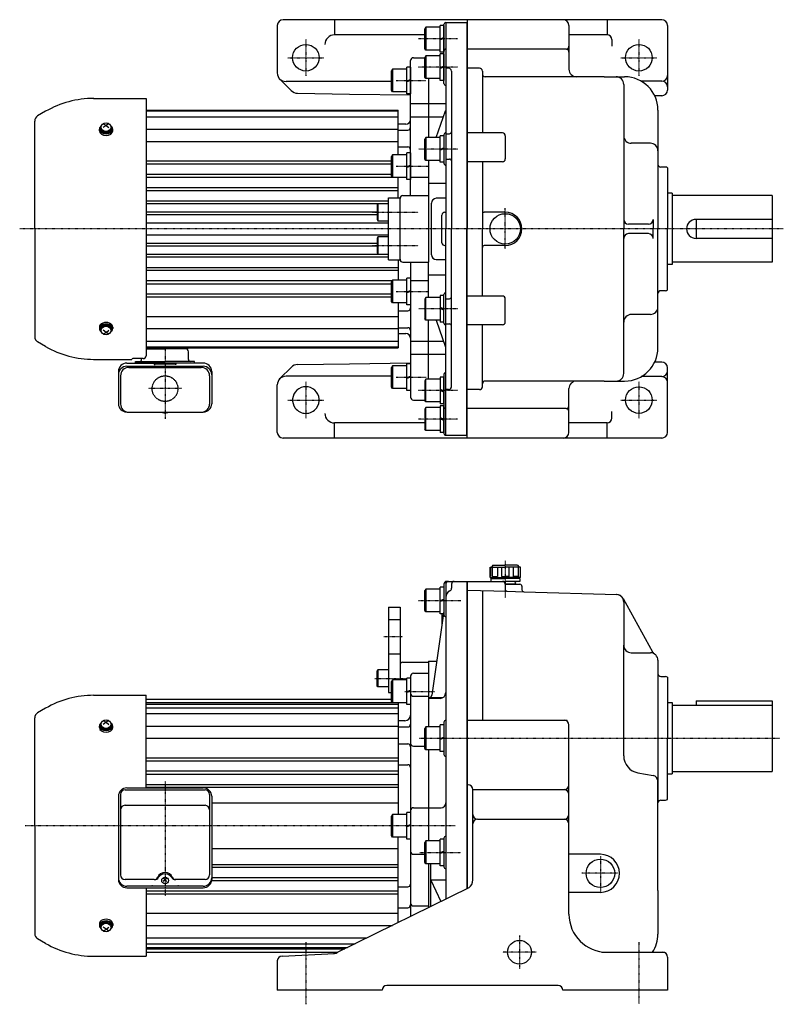
# Model space of a CAD drawing. Extents: x -719 to 661, y -506 to 530.
# Drawn here: x -719 to 83, y -506 to 530 of the extents above; entities that cross this region are included whole.
import ezdxf

# ---------------------------------------------------------------- set-up
doc = ezdxf.new("R2010")
doc.units = 0
doc.header["$MEASUREMENT"] = 0
doc.linetypes.add('CENTER', pattern=[1, 0.5, -0.25, 0, -0.25])
doc.linetypes.add('DASHED', pattern=[0.75, 0.5, -0.25])
doc.layers.get('0').update_dxf_attribs({"color": 3})

# ---------------------------------------------------------------- blocks, each defined once
blk = doc.blocks.new('B9')
at = {"linetype": 'Continuous', "lineweight": -3}
for p, q in [((-18.999981, 11.999997), (-19.999966, 10.267576)), ((-4, 12), (-18.999985, 12)), ((-18.999985, 12), (-18.999985, -12)), ((-4, -14), (-4, 14)), ((0, 14), (-4, 14)), ((0, 14), (0, -14)), ((-19.999962, -10.268356), (-19.999977, 10.267579)), ((-4, -0.222603), (0.000001, 1.233275)), ((0.000001, 0.182041), (-3.999999, -1.273837)), ((-18.999973, -12), (-19.999958, -10.268356)), ((-4, -12), (-18.999969, -12)), ((0, -14), (-4, -14))]:
    blk.add_line(p, q, dxfattribs=at)
blk.add_point((0, 0), dxfattribs=at)
blk = doc.blocks.new('B1')
at = {"linetype": 'Continuous', "lineweight": -3}
for p, q in [((-18.999981, 11.999997), (-19.999966, 10.267576)), ((-4, 12), (-18.999985, 12)), ((-18.999985, 12), (-18.999985, -12)), ((-4, -14), (-4, 14)), ((0, 14), (-4, 14)), ((0, 14), (0, -14)), ((-19.999962, -10.268356), (-19.999977, 10.267579)), ((-4, -0.222603), (0.000001, 1.233275)), ((0.000001, 0.182041), (-3.999999, -1.273837)), ((-18.999973, -12), (-19.999958, -10.268356)), ((-4, -12), (-18.999969, -12)), ((0, -14), (-4, -14))]:
    blk.add_line(p, q, dxfattribs=at)
blk.add_point((0, 0), dxfattribs=at)
blk = doc.blocks.new('B2')
at = {"linetype": 'Continuous', "lineweight": -3}
for p, q in [((-18.999981, 11.999997), (-19.999966, 10.267576)), ((-4, 12), (-18.999985, 12)), ((-18.999985, 12), (-18.999985, -12)), ((-4, -14), (-4, 14)), ((0, 14), (-4, 14)), ((0, 14), (0, -14)), ((-19.999962, -10.268356), (-19.999977, 10.267579)), ((-4, -0.222603), (0.000001, 1.233275)), ((0.000001, 0.182041), (-3.999999, -1.273837)), ((-18.999973, -12), (-19.999958, -10.268356)), ((-4, -12), (-18.999969, -12)), ((0, -14), (-4, -14))]:
    blk.add_line(p, q, dxfattribs=at)
blk.add_point((0, 0), dxfattribs=at)
blk = doc.blocks.new('B3')
at = {"linetype": 'Continuous', "lineweight": -3}
for p, q in [((-18.999981, 11.999997), (-19.999966, 10.267576)), ((-4, 12), (-18.999985, 12)), ((-18.999985, 12), (-18.999985, -12)), ((-4, -14), (-4, 14)), ((0, 14), (-4, 14)), ((0, 14), (0, -14)), ((-19.999962, -10.268356), (-19.999977, 10.267579)), ((-4, -0.222603), (0.000001, 1.233275)), ((0.000001, 0.182041), (-3.999999, -1.273837)), ((-18.999973, -12), (-19.999958, -10.268356)), ((-4, -12), (-18.999969, -12)), ((0, -14), (-4, -14))]:
    blk.add_line(p, q, dxfattribs=at)
blk.add_point((0, 0), dxfattribs=at)
blk = doc.blocks.new('B4')
at = {"linetype": 'Continuous', "lineweight": -3}
for p, q in [((-18.999981, 11.999997), (-19.999966, 10.267576)), ((-4, 12), (-18.999985, 12)), ((-18.999985, 12), (-18.999985, -12)), ((-4, -14), (-4, 14)), ((0, 14), (-4, 14)), ((0, 14), (0, -14)), ((-19.999962, -10.268356), (-19.999977, 10.267579)), ((-4, -0.222603), (0.000001, 1.233275)), ((0.000001, 0.182041), (-3.999999, -1.273837)), ((-18.999973, -12), (-19.999958, -10.268356)), ((-4, -12), (-18.999969, -12)), ((0, -14), (-4, -14))]:
    blk.add_line(p, q, dxfattribs=at)
blk.add_point((0, 0), dxfattribs=at)
blk = doc.blocks.new('B5')
at = {"linetype": 'Continuous', "lineweight": -3}
for p, q in [((-18.999981, 11.999997), (-19.999966, 10.267576)), ((-4, 12), (-18.999985, 12)), ((-18.999985, 12), (-18.999985, -12)), ((-4, -14), (-4, 14)), ((0, 14), (-4, 14)), ((0, 14), (0, -14)), ((-19.999962, -10.268356), (-19.999977, 10.267579)), ((-4, -0.222603), (0.000001, 1.233275)), ((0.000001, 0.182041), (-3.999999, -1.273837)), ((-18.999973, -12), (-19.999958, -10.268356)), ((-4, -12), (-18.999969, -12)), ((0, -14), (-4, -14))]:
    blk.add_line(p, q, dxfattribs=at)
blk.add_point((0, 0), dxfattribs=at)
blk = doc.blocks.new('B6')
at = {"linetype": 'Continuous', "lineweight": -3}
for p, q in [((-18.999981, 11.999997), (-19.999966, 10.267576)), ((-4, 12), (-18.999985, 12)), ((-18.999985, 12), (-18.999985, -12)), ((-4, -14), (-4, 14)), ((0, 14), (-4, 14)), ((0, 14), (0, -14)), ((-19.999962, -10.268356), (-19.999977, 10.267579)), ((-4, -0.222603), (0.000001, 1.233275)), ((0.000001, 0.182041), (-3.999999, -1.273837)), ((-18.999973, -12), (-19.999958, -10.268356)), ((-4, -12), (-18.999969, -12)), ((0, -14), (-4, -14))]:
    blk.add_line(p, q, dxfattribs=at)
blk.add_point((0, 0), dxfattribs=at)
blk = doc.blocks.new('B7')
at = {"linetype": 'Continuous', "lineweight": -3}
for p, q in [((-18.999981, 11.999997), (-19.999966, 10.267576)), ((-4, 12), (-18.999985, 12)), ((-18.999985, 12), (-18.999985, -12)), ((-4, -14), (-4, 14)), ((0, 14), (-4, 14)), ((0, 14), (0, -14)), ((-19.999962, -10.268356), (-19.999977, 10.267579)), ((-4, -0.222603), (0.000001, 1.233275)), ((0.000001, 0.182041), (-3.999999, -1.273837)), ((-18.999973, -12), (-19.999958, -10.268356)), ((-4, -12), (-18.999969, -12)), ((0, -14), (-4, -14))]:
    blk.add_line(p, q, dxfattribs=at)
blk.add_point((0, 0), dxfattribs=at)
blk = doc.blocks.new('B8')
at = {"linetype": 'Continuous', "lineweight": -3}
for p, q in [((-18.999981, 11.999997), (-19.999966, 10.267576)), ((-4, 12), (-18.999985, 12)), ((-18.999985, 12), (-18.999985, -12)), ((-4, -14), (-4, 14)), ((0, 14), (-4, 14)), ((0, 14), (0, -14)), ((-19.999962, -10.268356), (-19.999977, 10.267579)), ((-4, -0.222603), (0.000001, 1.233275)), ((0.000001, 0.182041), (-3.999999, -1.273837)), ((-18.999973, -12), (-19.999958, -10.268356)), ((-4, -12), (-18.999969, -12)), ((0, -14), (-4, -14))]:
    blk.add_line(p, q, dxfattribs=at)
blk.add_point((0, 0), dxfattribs=at)

msp = doc.modelspace()

# ---------------------------------------------------------------- linework, layer by layer
at = {"linetype": 'Continuous', "lineweight": -3}
for p, q in [((-44.546396, 529.637005), (-442.546396, 529.637005)), ((-388.546396, 529.637005), (-388.546396, 513.637005)), ((-249.046396, 529.637005), (-249.046396, 309.637005)), ((-102.046396, 529.637005), (-102.046396, 513.637005)), ((-448.546396, 523.637005), (-448.546396, 473.779141)), ((-293.546358, 499.368649), (-293.546373, 519.904585)), ((-292.546377, 521.637003), (-293.546362, 519.904581)), ((-292.546381, 521.637005), (-292.546381, 497.637005)), ((-277.546396, 521.637005), (-292.546381, 521.637005)), ((-273.546396, 523.637005), (-277.546396, 523.637005)), ((-277.546396, 495.637005), (-277.546396, 523.637005)), ((-273.546396, 462.637005), (-273.546396, 524.637005)), ((-273.546396, 523.637005), (-273.546396, 495.637005)), ((-271.546396, 526.637005), (-249.046396, 526.637005)), ((-271.546396, 526.637005), (-271.546396, 383.054268)), ((-249.546396, 526.637005), (-249.546396, 309.637005)), ((-249.046396, 526.637005), (-249.046396, 309.637005)), ((-142.046396, 523.637005), (-142.046396, 501.637005)), ((-38.546396, 523.637005), (-38.546396, 458.976751)), ((-293.546368, 513.637005), (-388.546396, 513.637005)), ((-277.546396, 509.414403), (-273.546395, 510.87028)), ((-273.546395, 509.819046), (-277.546395, 508.363168)), ((-102.046396, 513.637005), (-142.046396, 513.637005)), ((-97.046396, 508.637005), (-97.046396, 501.637005)), ((-292.546369, 497.637005), (-293.546354, 499.368649)), ((-277.546396, 497.637005), (-292.546365, 497.637005)), ((-145.046396, 498.637005), (-249.046396, 498.637005)), ((-142.046396, 501.637005), (-142.046396, 477.637005)), ((-305.546396, 489.637005), (-293.546373, 489.637005)), ((-293.546358, 469.368649), (-293.546373, 489.904585)), ((-292.546377, 491.637003), (-293.546362, 489.904581)), ((-292.546381, 491.637005), (-292.546381, 467.637005)), ((-277.546396, 491.637005), (-292.546381, 491.637005)), ((-273.546396, 495.637005), (-277.546396, 495.637005)), ((-273.546396, 493.637005), (-277.546396, 493.637005)), ((-277.546396, 465.637005), (-277.546396, 493.637005)), ((-273.546396, 493.637005), (-273.546396, 465.637005)), ((-308.546396, 344.637005), (-308.546396, 486.637005)), ((-277.546396, 479.414403), (-273.546395, 480.87028)), ((-273.546395, 479.819046), (-277.546395, 478.363168)), ((-268.546396, 478.637005), (-271.546396, 478.637005)), ((-236.046396, 478.637005), (-249.046396, 478.637005)), ((-445.617464, 466.708073), (-434.152056, 455.242665)), ((-292.546369, 467.637005), (-293.546354, 469.368649)), ((-277.546396, 467.637005), (-292.546365, 467.637005)), ((-289.546396, 467.637005), (-289.546396, 405.637005)), ((-265.546396, 475.637005), (-265.546396, 309.637005)), ((-233.046396, 475.637005), (-233.046396, 472.637005)), ((-233.046396, 472.637005), (-233.046396, 410.483786)), ((-105.088102, 469.637005), (-230.046396, 469.637005)), ((-105.088102, 469.637005), (-83.546396, 469.637005)), ((-328.546365, 464.637005), (-439.40426, 464.637005)), ((-273.546396, 465.637005), (-277.546396, 465.637005)), ((-84.546396, 461.637005), (-84.546396, 309.637005)), ((-44.546396, 464.976751), (-66.096473, 464.976751)), ((-38.546396, 458.976751), (-38.546396, 455.637005)), ((-641.751477, 446.837005), (-586.546396, 446.837005)), ((-586.546396, 446.837005), (-586.546396, 176.211782)), ((-427.232104, 452.314875), (-372.834844, 451.49275)), ((-372.834844, 451.49275), (-308.546396, 450.521136)), ((-44.546396, 449.637005), (-51.923619, 449.637005)), ((-308.546396, 441.483217), (-271.546396, 441.483217)), ((-692.029938, 433.278776), (-700.446396, 428.419532)), ((-586.546396, 434.637005), (-321.546396, 434.637005)), ((-586.546396, 433.637005), (-321.546396, 433.637005)), ((-586.546396, 427.637005), (-321.546396, 427.637005)), ((-321.546396, 387.565454), (-321.546396, 434.637005)), ((-308.546396, 427.555633), (-273.880373, 427.555633)), ((-281.615876, 405.637005), (-271.660402, 433.845945)), ((-48.546396, 434.637005), (-48.546396, 309.637005)), ((-703.546396, 309.637005), (-703.546396, 423.050174)), ((-635.546396, 412.897453), (-635.546396, 414.538809)), ((-634.796396, 414.642362), (-634.796396, 415.773733)), ((-628.546396, 418.53145), (-631.546396, 416.180175)), ((-631.453569, 420.364292), (-628.546396, 418.53145)), ((-625.639223, 420.364292), (-628.546396, 418.53145)), ((-628.546396, 418.53145), (-625.546396, 416.180175)), ((-622.296396, 414.642362), (-622.296396, 415.773733)), ((-621.546396, 412.897453), (-621.546396, 414.538809)), ((-586.546396, 414.344505), (-321.546396, 414.344505)), ((-313.546396, 419.637005), (-321.546396, 419.637005)), ((-321.546396, 413.557162), (-311.546396, 413.557162)), ((-293.546358, 383.368649), (-293.546373, 403.904585)), ((-292.546377, 405.637003), (-293.546362, 403.904581)), ((-292.546381, 405.637005), (-292.546381, 381.637005)), ((-277.546396, 405.637005), (-292.546381, 405.637005)), ((-273.546396, 407.637005), (-277.546396, 407.637005)), ((-277.546396, 379.637005), (-277.546396, 407.637005)), ((-273.546396, 408.637005), (-273.546396, 378.637005)), ((-273.546396, 407.637005), (-273.546396, 379.637005)), ((-271.546396, 409.636154), (-267.546396, 409.636154)), ((-212.046396, 410.483786), (-249.046396, 410.483786)), ((-209.046396, 407.483786), (-209.046396, 383.219199)), ((-586.546396, 401.616583), (-321.546396, 401.616583)), ((-321.546396, 395.808932), (-311.546396, 395.808932)), ((-277.546396, 393.414403), (-273.546395, 394.87028)), ((-273.546395, 393.819046), (-277.546395, 392.363168)), ((-56.546396, 399.637005), (-76.546396, 399.637005)), ((-292.546369, 381.637005), (-293.546354, 383.368649)), ((-586.546396, 381.216946), (-328.54637, 381.216946)), ((-586.546396, 377.980219), (-328.546367, 377.980219)), ((-277.546396, 381.637005), (-292.546365, 381.637005)), ((-289.546396, 381.637005), (-289.546396, 344.637005)), ((-273.546396, 379.637005), (-277.546396, 379.637005)), ((-271.546396, 383.054268), (-271.546396, 309.637005)), ((-271.546396, 383.054268), (-267.546396, 383.054268)), ((-212.046396, 380.219199), (-249.046396, 380.219199)), ((-233.046396, 380.219199), (-233.046396, 309.637005)), ((-40.546396, 374.637005), (-45.546396, 374.637005)), ((-38.546396, 373.873073), (-38.546396, 309.637005)), ((-586.546396, 367.279776), (-328.546359, 367.279776)), ((-586.546396, 364.060363), (-327.832168, 364.060363)), ((-321.546396, 342.137005), (-321.546396, 363.565454)), ((-308.546396, 363.988327), (-289.546396, 363.988327)), ((-586.546396, 353.187594), (-321.546396, 353.187594)), ((-289.546396, 357.810878), (-271.546396, 357.810878)), ((-586.546396, 350.124275), (-321.546396, 350.124275)), ((-331.546396, 332.137005), (-331.546396, 342.137005)), ((-331.546396, 342.137005), (-319.546396, 342.137005)), ((-319.546396, 332.137005), (-319.546396, 342.137005)), ((-316.546396, 344.637005), (-289.546396, 344.637005)), ((-289.546396, 344.637005), (-289.546396, 339.637005)), ((-271.546396, 341.813758), (-281.546396, 341.813758)), ((-33.546396, 347.137005), (-38.546396, 347.137005)), ((-33.546396, 347.137005), (-33.546396, 272.137005)), ((71.453604, 344.637005), (-33.546396, 344.637005)), ((71.453604, 344.637005), (71.453604, 274.637005)), ((-586.546396, 339.091401), (-331.546396, 339.091401)), ((-586.546396, 336.197026), (-331.546396, 336.197026)), ((-342.826396, 336.137005), (-343.546396, 334.889929)), ((-343.546396, 334.889929), (-343.546396, 319.384082)), ((-342.826396, 336.137005), (-342.826396, 318.137005)), ((-331.546396, 336.137005), (-342.826396, 336.137005)), ((-331.546396, 287.137005), (-331.546396, 332.137005)), ((-319.546396, 287.137005), (-319.546396, 332.137005)), ((-289.546396, 339.637005), (-289.546396, 279.637005)), ((-286.546396, 282.460252), (-286.546396, 336.813758)), ((-586.546396, 327.456315), (-343.546396, 327.456315)), ((-586.546396, 324.637005), (-343.546396, 324.637005)), ((-275.546396, 295.137005), (-275.546396, 324.137005)), ((-272.546396, 327.137005), (-271.546396, 327.137005)), ((-209.046396, 327.137005), (-231.046396, 327.137005)), ((-586.546396, 315.887005), (-331.546396, 315.887005)), ((-343.546396, 319.384082), (-342.826396, 318.137005)), ((-342.826396, 318.137005), (-331.546396, 318.137005)), ((-58.546396, 314.637005), (-79.546396, 314.637005)), ((-53.546396, 319.637005), (-53.546396, 309.637005)), ((-8.546396, 319.637005), (-8.546396, 299.637005)), ((71.453604, 319.637005), (-8.546396, 319.637005)), ((-703.546396, 309.637005), (-703.546396, 196.223836)), ((-586.546396, 303.387005), (-331.546396, 303.387005)), ((-342.826396, 301.137005), (-343.546396, 299.889929)), ((-342.826396, 301.137005), (-342.826396, 283.137005)), ((-331.546396, 301.137005), (-342.826396, 301.137005)), ((-271.546396, 236.219743), (-271.546396, 309.637005)), ((-265.546396, 143.637005), (-265.546396, 309.637005)), ((-249.546396, 92.637005), (-249.546396, 309.637005)), ((-249.046396, 89.637005), (-249.046396, 309.637005)), ((-249.046396, 92.637005), (-249.046396, 309.637005)), ((-233.046396, 239.054811), (-233.046396, 309.637005)), ((-84.546396, 157.637005), (-84.546396, 309.637005)), ((-58.546396, 304.637005), (-79.546396, 304.637005)), ((-53.546396, 299.637005), (-53.546396, 309.637005)), ((-48.546396, 184.637005), (-48.546396, 309.637005)), ((-38.546396, 245.400937), (-38.546396, 309.637005)), ((-586.546396, 294.637005), (-343.546396, 294.637005)), ((-586.546396, 291.817696), (-343.546396, 291.817696)), ((-343.546396, 299.889929), (-343.546396, 284.384082)), ((-272.546396, 292.137005), (-271.546396, 292.137005)), ((-209.046396, 292.137005), (-231.046396, 292.137005)), ((71.453604, 299.637005), (-8.546396, 299.637005)), ((-586.546396, 283.076985), (-331.546396, 283.076985)), ((-586.546396, 280.18261), (-331.546396, 280.18261)), ((-343.546396, 284.384082), (-342.826396, 283.137005)), ((-342.826396, 283.137005), (-331.546396, 283.137005)), ((-331.546396, 277.137005), (-331.546396, 287.137005)), ((-319.546396, 277.137005), (-319.546396, 287.137005)), ((-289.546396, 279.637005), (-289.546396, 274.637005)), ((-331.546396, 277.137005), (-319.546396, 277.137005)), ((-321.546396, 277.137005), (-321.546396, 255.708556)), ((-316.546396, 274.637005), (-289.546396, 274.637005)), ((-308.546396, 274.637005), (-308.546396, 132.637005)), ((-289.546396, 237.637005), (-289.546396, 274.637005)), ((-281.546396, 277.460252), (-271.546396, 277.460252)), ((-33.546396, 272.137005), (-38.546396, 272.137005)), ((71.453604, 274.637005), (-33.546396, 274.637005)), ((-586.546396, 269.149735), (-321.546396, 269.149735)), ((-586.546396, 266.086416), (-321.546396, 266.086416)), ((-289.546396, 261.463131), (-271.546396, 261.463131)), ((-586.546396, 255.213647), (-327.832046, 255.213647)), ((-586.546396, 251.994234), (-328.546372, 251.994234)), ((-308.546396, 255.285684), (-289.546396, 255.285684)), ((-586.546396, 241.293792), (-328.546364, 241.293792)), ((-273.546396, 239.637005), (-277.546396, 239.637005)), ((-277.546396, 239.637005), (-277.546396, 211.637005)), ((-273.546396, 210.637005), (-273.546396, 240.637005)), ((-273.546396, 211.637005), (-273.546396, 239.637005)), ((-212.046396, 239.054811), (-249.046396, 239.054811)), ((-40.546396, 244.637005), (-45.546396, 244.637005)), ((-586.546396, 238.057065), (-328.546361, 238.057065)), ((-321.546396, 231.708556), (-321.546396, 184.637005)), ((-293.546358, 235.905361), (-293.546373, 215.369426)), ((-292.546369, 237.637005), (-293.546354, 235.905361)), ((-292.546381, 213.637005), (-292.546381, 237.637005)), ((-277.546396, 237.637005), (-292.546365, 237.637005)), ((-271.546396, 236.219743), (-267.546396, 236.219743)), ((-271.546396, 92.637005), (-271.546396, 236.219743)), ((-209.046396, 211.790224), (-209.046396, 236.054811)), ((-586.546396, 217.657428), (-321.546396, 217.657428)), ((-321.546396, 223.465078), (-311.546396, 223.465078)), ((-277.546396, 225.859608), (-273.546395, 224.40373)), ((-273.546395, 225.454965), (-277.546395, 226.910842)), ((-56.546396, 219.637005), (-76.546396, 219.637005)), ((-292.546377, 213.637008), (-293.546362, 215.36943)), ((-277.546396, 213.637005), (-292.546381, 213.637005)), ((-289.546396, 151.637005), (-289.546396, 213.637005)), ((-281.615876, 213.637005), (-271.660402, 185.428065)), ((-273.546396, 211.637005), (-277.546396, 211.637005)), ((-271.546396, 209.637856), (-267.546396, 209.637856)), ((-212.046396, 208.790224), (-249.046396, 208.790224)), ((-233.046396, 146.637005), (-233.046396, 208.790224)), ((-635.546396, 206.376558), (-635.546396, 204.735202)), ((-634.796396, 204.631648), (-634.796396, 203.500277)), ((-628.546396, 200.742561), (-631.546396, 203.093836)), ((-631.453569, 198.909718), (-628.546396, 200.742561)), ((-628.546396, 200.742561), (-625.546396, 203.093836)), ((-625.639223, 198.909718), (-628.546396, 200.742561)), ((-622.296396, 204.631648), (-622.296396, 203.500277)), ((-621.546396, 206.376558), (-621.546396, 204.735202)), ((-586.546396, 204.929506), (-321.546396, 204.929506)), ((-321.546396, 205.716848), (-311.546396, 205.716848)), ((-321.546396, 199.637005), (-313.546396, 199.637005)), ((-692.029938, 185.995234), (-700.446396, 190.854479)), ((-586.546396, 191.637005), (-321.546396, 191.637005)), ((-308.546396, 191.718377), (-273.880373, 191.718377)), ((-586.546396, 185.637005), (-321.546396, 185.637005)), ((-586.546396, 184.637005), (-321.546396, 184.637005)), ((-586.546396, 183.637005), (-566.546396, 183.637005)), ((-542.546396, 183.637005), (-566.546396, 183.637005)), ((-542.546396, 183.637005), (-542.546396, 184.637005)), ((-541.946396, 172.237005), (-541.946396, 180.437005)), ((-308.546396, 177.790794), (-271.546396, 177.790794)), ((-641.751477, 172.437005), (-601.520703, 172.437005)), ((-606.746396, 168.571955), (-578.046396, 168.571955)), ((-589.546396, 173.211782), (-600.546396, 173.211782)), ((-597.546396, 170.237005), (-566.546396, 170.237005)), ((-597.546396, 168.637005), (-597.546396, 170.237005)), ((-566.546396, 168.637005), (-597.546396, 168.637005)), ((-597.546396, 168.637005), (-597.546396, 168.571955)), ((-597.546396, 168.637005), (-535.546396, 168.637005)), ((-591.146396, 172.237005), (-591.146396, 173.211782)), ((-578.046396, 168.571955), (-578.046396, 167.071955)), ((-578.046396, 167.071955), (-577.046396, 167.071955)), ((-577.046396, 167.620674), (-577.046396, 167.071955)), ((-556.046396, 167.620674), (-577.046396, 167.620674)), ((-556.046396, 167.359207), (-577.046396, 167.359207)), ((-535.546396, 170.237005), (-566.546396, 170.237005)), ((-566.546396, 168.637005), (-535.546396, 168.637005)), ((-556.046396, 167.620674), (-556.046396, 167.071955)), ((-555.046396, 167.071955), (-556.046396, 167.071955)), ((-526.346396, 168.571955), (-555.046396, 168.571955)), ((-555.046396, 168.571955), (-555.046396, 167.071955)), ((-535.546396, 168.637005), (-535.546396, 170.237005)), ((-535.546396, 168.637005), (-535.546396, 168.571955)), ((-427.232104, 166.959136), (-372.834844, 167.78126)), ((-372.834844, 167.78126), (-308.546396, 168.752874)), ((-44.546396, 169.637005), (-51.923619, 169.637005)), ((-615.546396, 159.771955), (-615.546396, 125.723537)), ((-606.746396, 165.127985), (-526.346396, 165.127985)), ((-604.546396, 163.959928), (-528.546396, 163.959928)), ((-517.546396, 159.771955), (-517.546396, 125.723537)), ((-445.617464, 152.565937), (-434.152056, 164.031345)), ((-273.546396, 156.637005), (-273.546396, 94.637005)), ((-38.546396, 160.297259), (-38.546396, 163.637005)), ((-38.546396, 95.637005), (-38.546396, 160.297259)), ((-613.346396, 155.159928), (-613.346396, 125.485041)), ((-519.746396, 155.159928), (-519.746396, 125.485041)), ((-448.546396, 140.167005), (-448.546396, 145.49487)), ((-366.046396, 154.637005), (-439.40426, 154.637005)), ((-328.546366, 154.637005), (-366.046396, 154.637005)), ((-293.546358, 149.905361), (-293.546373, 129.369426)), ((-292.546369, 151.637005), (-293.546354, 149.905361)), ((-292.546381, 127.637005), (-292.546381, 151.637005)), ((-277.546396, 151.637005), (-292.546365, 151.637005)), ((-273.546396, 153.637005), (-277.546396, 153.637005)), ((-277.546396, 153.637005), (-277.546396, 125.637005)), ((-273.546396, 125.637005), (-273.546396, 153.637005)), ((-233.046396, 143.637005), (-233.046396, 146.637005)), ((-105.088102, 149.637005), (-230.046396, 149.637005)), ((-105.088102, 149.637005), (-83.546396, 149.637005)), ((-44.546396, 154.297259), (-66.096473, 154.297259)), ((-448.546396, 121.243005), (-448.546396, 140.167005)), ((-277.546396, 139.859608), (-273.546395, 138.40373)), ((-273.546395, 139.454965), (-277.546395, 140.910842)), ((-268.546396, 140.637005), (-271.546396, 140.637005)), ((-236.046396, 140.637005), (-249.046396, 140.637005)), ((-142.046396, 117.637005), (-142.046396, 141.637005)), ((-305.546396, 129.637005), (-293.546373, 129.637005)), ((-292.546377, 127.637008), (-293.546362, 129.36943)), ((-277.546396, 127.637005), (-292.546381, 127.637005)), ((-273.546396, 125.637005), (-277.546396, 125.637005)), ((-606.946396, 117.123537), (-606.757674, 117.123537)), ((-604.746396, 116.885041), (-528.346396, 116.885041)), ((-526.335118, 117.123537), (-526.146396, 117.123537)), ((-448.546396, 95.637005), (-448.546396, 121.243005)), ((-293.546358, 119.905361), (-293.546373, 99.369426)), ((-292.546369, 121.637005), (-293.546354, 119.905361)), ((-292.546381, 97.637005), (-292.546381, 121.637005)), ((-277.546396, 121.637005), (-292.546365, 121.637005)), ((-273.546396, 123.637005), (-277.546396, 123.637005)), ((-277.546396, 123.637005), (-277.546396, 95.637005)), ((-273.546396, 95.637005), (-273.546396, 123.637005)), ((-145.046396, 120.637005), (-249.046396, 120.637005)), ((-142.046396, 95.637005), (-142.046396, 117.637005)), ((-97.046396, 110.637005), (-97.046396, 117.637005)), ((-372.546396, 105.637005), (-388.546396, 105.637005)), ((-388.546396, 89.637005), (-388.546396, 105.637005)), ((-293.546368, 105.637005), (-372.546396, 105.637005)), ((-277.546396, 109.859608), (-273.546395, 108.40373)), ((-273.546395, 109.454965), (-277.546395, 110.910842)), ((-102.046396, 105.637005), (-142.046396, 105.637005)), ((-102.046396, 89.637005), (-102.046396, 105.637005)), ((-292.546377, 97.637008), (-293.546362, 99.36943)), ((-277.546396, 97.637005), (-292.546381, 97.637005)), ((-273.546396, 95.637005), (-277.546396, 95.637005)), ((-372.546396, 89.637005), (-442.546396, 89.637005)), ((-44.546396, 89.637005), (-372.546396, 89.637005)), ((-271.546396, 92.637005), (-249.046396, 92.637005)), ((-225.046396, -57.072167), (-225.046396, -46.072167)), ((-225.046396, -57.072167), (-225.046396, -46.072167)), ((-225.046396, -46.072167), (-209.046396, -46.072167)), ((-224.563063, -46.072167), (-224.563063, -56.072167)), ((-222.046396, -44.072167), (-223.546396, -46.072167)), ((-222.046396, -44.072167), (-223.546396, -46.072167)), ((-222.778142, -46.072167), (-222.778142, -56.072167)), ((-222.046396, -44.072167), (-209.046396, -44.072167)), ((-217.25853, -46.072167), (-217.25853, -56.072167)), ((-212.949351, -46.072167), (-212.949351, -56.072167)), ((-196.046396, -44.072167), (-209.046396, -44.072167)), ((-193.046396, -46.072167), (-209.046396, -46.072167)), ((-205.143441, -46.072167), (-205.143441, -56.072167)), ((-200.834261, -46.072167), (-200.834261, -56.072167)), ((-196.046396, -44.072167), (-194.546396, -46.072167)), ((-196.046396, -44.072167), (-194.546396, -46.072167)), ((-195.31465, -46.072167), (-195.31465, -56.072167)), ((-193.529729, -46.072167), (-193.529729, -56.072167)), ((-193.046396, -57.072167), (-193.046396, -46.072167)), ((-193.046396, -57.072167), (-193.046396, -46.072167)), ((-270.546396, -61.072167), (-249.046396, -61.072167)), ((-249.546396, -61.072167), (-249.546396, -384.280569)), ((-249.046396, -61.072167), (-249.046396, -384.033769)), ((-249.046396, -61.072167), (-212.046396, -61.072167)), ((-225.046396, -56.072167), (-224.563063, -56.072167)), ((-225.046396, -57.072167), (-209.046396, -57.072167)), ((-224.296396, -58.072167), (-209.046396, -58.072167)), ((-224.296396, -58.072167), (-224.296396, -61.072167)), ((-222.778142, -56.072167), (-217.25853, -56.072167)), ((-222.046396, -58.072167), (-222.046396, -57.072167)), ((-212.949351, -56.072167), (-209.046396, -56.072167)), ((-212.046396, -61.072167), (-209.046396, -61.072167)), ((-205.143441, -56.072167), (-209.046396, -56.072167)), ((-193.046396, -57.072167), (-209.046396, -57.072167)), ((-193.796396, -58.072167), (-209.046396, -58.072167)), ((-193.796396, -61.072167), (-209.046396, -61.072167)), ((-195.31465, -56.072167), (-200.834261, -56.072167)), ((-196.046396, -58.072167), (-196.046396, -57.072167)), ((-193.796396, -58.072167), (-193.796396, -61.072167)), ((-193.046396, -56.072167), (-193.529729, -56.072167)), ((-273.546396, -64.072167), (-273.546396, -96.072167)), ((-271.546396, -64.072167), (-271.546396, -318.072167)), ((-265.546396, -64.072167), (-265.546396, -68.274208)), ((-249.046396, -70.162167), (-207.106369, -71.420368)), ((-233.046396, -70.642167), (-233.046396, -207.072167)), ((-209.046396, -64.072167), (-193.546396, -64.072167)), ((-199.546396, -64.072167), (-209.046396, -64.072167)), ((-209.046396, -64.072167), (-209.046396, -67.072167)), ((-207.106369, -71.420368), (-189.606369, -71.945368)), ((-191.546396, -66.072167), (-191.546396, -69.946268)), ((-189.606369, -71.945368), (-91.915679, -74.876089)), ((-85.157225, -78.996521), (-54.136641, -135.006437)), ((-331.546396, -88.072167), (-331.546396, -178.072167)), ((-331.546396, -88.072167), (-319.546396, -88.072167)), ((-319.546396, -88.072167), (-319.546396, -164.688153)), ((-273.546396, -92.376454), (-286.227096, -180.677041)), ((-84.546396, -82.860767), (-84.546396, -128.072167)), ((-275.546396, -95.072167), (-275.546396, -106.303223)), ((-84.546396, -244.620603), (-84.546396, -128.072167)), ((-289.546396, -144.874047), (-281.085488, -144.874047)), ((-289.546396, -144.874047), (-289.546396, -214.072167)), ((-76.546396, -136.072167), (-56.546396, -136.072167)), ((-48.546396, -144.072167), (-48.546396, -291.072167)), ((-342.846372, -154.07217), (-343.546369, -155.284829)), ((-343.546354, -170.859903), (-343.546369, -155.284828)), ((-342.846372, -154.072167), (-342.846372, -172.072167)), ((-331.546396, -154.072167), (-342.846372, -154.072167)), ((-316.546396, -146.072167), (-289.546396, -146.072167)), ((-308.546396, -160.688153), (-308.546396, -413.40298)), ((-305.546396, -157.688153), (-289.546396, -157.688153)), ((-45.546396, -161.072167), (-40.546396, -161.072167)), ((-38.546396, -161.836099), (-38.546396, -226.072167)), ((-342.846357, -172.072169), (-343.546354, -170.859906)), ((-331.546396, -172.072167), (-342.846357, -172.072167)), ((-249.046396, -166.072167), (-249.046396, -286.072167)), ((-641.751477, -180.872167), (-586.546396, -180.872167)), ((-586.546396, -278.23024), (-586.546396, -180.872167)), ((-586.546396, -185.072167), (-328.546359, -185.072167)), ((-331.546396, -178.072167), (-328.546364, -178.072167)), ((-305.546396, -181.825253), (-289.546396, -181.825253)), ((-277.546396, -184.072167), (-289.546396, -184.072167)), ((-289.205387, -183.316791), (-274.631963, -183.316791)), ((-692.029938, -194.430397), (-700.446396, -199.289641)), ((-586.546396, -188.572167), (-327.613348, -188.572167)), ((-586.546396, -190.072167), (-321.546396, -190.072167)), ((-586.546396, -194.072167), (-321.546396, -194.072167)), ((-321.546396, -188.688153), (-321.546396, -306.072167)), ((-38.546396, -188.572167), (-33.546396, -188.572167)), ((-33.546396, -188.572167), (-33.546396, -263.572167)), ((-33.546396, -191.072167), (71.453604, -191.072167)), ((-8.546396, -186.572167), (71.453604, -186.572167)), ((-8.546396, -186.572167), (-8.546396, -191.072167)), ((71.453604, -186.572167), (71.453604, -261.072167)), ((-703.546396, -318.072167), (-703.546396, -204.658999)), ((-586.546396, -200.072167), (-321.546396, -200.072167)), ((-249.046396, -207.072167), (-144.046396, -207.072167)), ((-635.546396, -214.81172), (-635.546396, -213.170364)), ((-634.796396, -213.06681), (-634.796396, -211.93544)), ((-628.546396, -209.177723), (-631.546396, -211.528998)), ((-631.453569, -207.344881), (-628.546396, -209.177723)), ((-625.639223, -207.344881), (-628.546396, -209.177723)), ((-628.546396, -209.177723), (-625.546396, -211.528998)), ((-622.296396, -213.06681), (-622.296396, -211.93544)), ((-621.546396, -214.81172), (-621.546396, -213.170364)), ((-586.546396, -213.364668), (-321.546396, -213.364668)), ((-314.546396, -207.572167), (-321.546396, -207.572167)), ((-321.546396, -214.15201), (-311.546396, -214.15201)), ((-273.546396, -209.072167), (-273.546396, -243.072167)), ((-142.046396, -411.072167), (-142.046396, -212.072167)), ((-586.546396, -226.09259), (-321.546396, -226.09259)), ((-38.546396, -290.308235), (-38.546396, -226.072167)), ((-321.546396, -231.900241), (-311.546396, -231.900241)), ((-305.546396, -234.257685), (-293.546359, -234.257685)), ((-289.546396, -238.072167), (-289.546396, -318.072167)), ((-586.546396, -246.492227), (-321.546396, -246.492227)), ((-586.546396, -249.728954), (-321.546396, -249.728954)), ((-321.546396, -253.811737), (-311.546396, -253.811737)), ((-586.546396, -260.429396), (-321.546396, -260.429396)), ((-586.546396, -263.64881), (-321.546396, -263.64881)), ((-69.672063, -262.347142), (-53.504507, -265.197919)), ((-38.546396, -263.572167), (-33.546396, -263.572167)), ((-33.546396, -261.072167), (71.453604, -261.072167)), ((-606.746396, -278.23024), (-526.346396, -278.23024)), ((-586.546396, -274.627556), (-321.546396, -274.627556)), ((-586.546396, -277.481189), (-321.546396, -277.481189)), ((-248.046396, -275.072167), (-249.046396, -275.072167)), ((-48.546396, -294.072167), (-48.546396, -271.106765)), ((-615.546396, -287.03024), (-615.546396, -374.471458)), ((-613.346396, -285.107544), (-613.346396, -369.796525)), ((-608.546396, -280.307544), (-524.546396, -280.307544)), ((-519.746396, -285.107544), (-519.746396, -369.796525)), ((-517.546396, -287.03024), (-517.546396, -374.471458)), ((-243.046396, -280.072167), (-144.046396, -280.072167)), ((-243.046396, -374.958252), (-243.046396, -280.072167)), ((-608.546396, -296.544278), (-524.546396, -296.544278)), ((-517.546396, -294.072167), (-321.546396, -294.072167)), ((-305.546396, -299.072167), (-289.546396, -299.072167)), ((-289.546396, -299.072167), (-276.546396, -299.072167)), ((-48.546396, -386.072167), (-48.546396, -294.072167)), ((-45.546396, -291.072167), (-40.546396, -291.072167)), ((-703.546396, -318.072167), (-703.546396, -431.485336)), ((-289.546396, -318.072167), (-289.546396, -334.072167)), ((-271.546396, -318.072167), (-271.546396, -395.139773)), ((-238.046396, -311.072167), (-144.046396, -311.072167)), ((-321.546396, -419.819783), (-321.546396, -330.072167)), ((-273.546396, -331.072167), (-273.546396, -361.072167)), ((-517.546396, -342.072167), (-321.546396, -342.072167)), ((-305.546396, -348.072167), (-293.546364, -348.072167)), ((-109.046396, -348.072167), (-142.046396, -348.072167)), ((-517.546396, -358.663146), (-321.546396, -358.663146)), ((-517.546396, -361.516779), (-321.546396, -361.516779)), ((-289.546396, -358.072167), (-289.546396, -404.024576)), ((-287.546396, -358.072167), (-287.546396, -403.037376)), ((-517.546396, -372.495525), (-321.546396, -372.495525)), ((-577.864182, -374.596525), (-608.546396, -374.596525)), ((-526.346396, -381.665509), (-606.746396, -381.665509)), ((-566.546396, -374.856962), (-568.546396, -373.139451)), ((-566.546396, -374.856962), (-568.546396, -376.764682)), ((-564.546396, -373.139451), (-566.546396, -374.856962)), ((-564.546396, -376.764682), (-566.546396, -374.856962)), ((-524.546396, -374.596525), (-555.992743, -374.596525)), ((-517.634694, -375.714939), (-321.546396, -375.714939)), ((-321.546396, -382.332598), (-311.546396, -382.332598)), ((-287.546396, -374.782543), (-271.546396, -374.782543)), ((-287.258618, -375.391311), (-276.716665, -397.691819)), ((-606.746396, -383.271458), (-526.346396, -383.271458)), ((-586.546396, -383.271458), (-586.546396, -455.272167)), ((-586.546396, -386.415381), (-321.546396, -386.415381)), ((-586.546396, -389.652108), (-321.546396, -389.652108)), ((-247.450961, -383.246261), (-385.682318, -451.477286)), ((-109.046396, -388.072167), (-142.046396, -388.072167)), ((-48.546396, -386.072167), (-48.546396, -432.00547)), ((-305.546396, -402.365791), (-289.546396, -402.365791)), ((-289.546396, -403.453601), (-288.389639, -403.453601)), ((-586.546396, -410.051745), (-321.546396, -410.051745)), ((-321.546396, -404.244094), (-311.546396, -404.244094)), ((-635.546396, -421.332615), (-635.546396, -422.973971)), ((-634.796396, -423.077524), (-634.796396, -424.208895)), ((-622.296396, -423.077524), (-622.296396, -424.208895)), ((-621.546396, -421.332615), (-621.546396, -422.973971)), ((-586.546396, -422.779667), (-327.542918, -422.779667)), ((-628.546396, -426.966612), (-631.546396, -424.615337)), ((-631.453569, -428.799454), (-628.546396, -426.966612)), ((-628.546396, -426.966612), (-625.546396, -424.615337)), ((-625.639223, -428.799454), (-628.546396, -426.966612)), ((-692.029938, -441.713938), (-700.446396, -436.854694)), ((-586.546396, -436.072167), (-354.472608, -436.072167)), ((-586.546396, -442.072167), (-366.628195, -442.072167)), ((-641.751477, -455.272167), (-586.546396, -455.272167)), ((-586.546396, -446.072167), (-374.73192, -446.072167)), ((-586.546396, -447.572167), (-377.770816, -447.572167)), ((-586.546396, -451.072167), (-384.861575, -451.072167)), ((-443.546396, -455.072167), (-388.641811, -452.402036)), ((-108.046396, -451.072167), (-51.507017, -451.072167)), ((-51.507017, -451.072167), (-42.546396, -451.072167)), ((-448.546396, -460.072167), (-448.546396, -491.072167)), ((-38.546396, -456.072167), (-38.546396, -491.072167)), ((-153.546396, -486.072167), (-333.546396, -486.072167)), ((-338.546396, -491.072167), (-448.546396, -491.072167)), ((-38.546396, -491.072167), (-148.546396, -491.072167))]:
    msp.add_line(p, q, dxfattribs=at)
at = {"linetype": 'CENTER', "lineweight": -3}
for p, q in [((-418.546396, 508.637005), (-418.546396, 470.637005)), ((-259.305399, 509.637005), (-300.048312, 509.637005)), ((-68.546396, 508.637005), (-68.546396, 470.637005)), ((-437.546396, 489.637005), (-399.546396, 489.637005)), ((-87.546396, 489.637005), (-49.546396, 489.637005)), ((-259.069082, 479.637005), (-300.548312, 479.637005)), ((-323.586396, 465.637005), (-292.33316, 465.637005)), ((-258.823643, 393.637005), (-299.811994, 393.637005)), ((-323.586396, 375.565454), (-289.546396, 375.565454)), ((-348.581032, 327.137005), (-300.193734, 327.137005)), ((-209.046396, 288.683356), (-209.046396, 331.276772)), ((83.16012, 309.637005), (-719.279772, 309.637005)), ((-348.581032, 292.137005), (-300.193734, 292.137005)), ((-323.586396, 243.708556), (-289.546396, 243.708556)), ((-258.823643, 225.637005), (-299.811994, 225.637005)), ((-566.546396, 185.637005), (-566.546396, 109.933213)), ((-418.546396, 148.637005), (-418.546396, 110.637005)), ((-323.586396, 153.637005), (-292.106154, 153.637005)), ((-68.546396, 148.637005), (-68.546396, 110.637005)), ((-549.106941, 141.637005), (-584.110145, 141.637005)), ((-259.069082, 139.637005), (-300.548312, 139.637005)), ((-437.546396, 129.637005), (-399.546396, 129.637005)), ((-87.546396, 129.637005), (-49.546396, 129.637005)), ((-259.305399, 109.637005), (-300.048312, 109.637005)), ((-209.046396, -39.602059), (-209.046396, -77.970492)), ((-300.244293, -81.072167), (-255.863685, -81.072167)), ((-336.612386, -119.072167), (-317.099454, -119.072167)), ((-346.213899, -163.072167), (-313.447699, -163.072167)), ((-314.546524, -176.688153), (-283.195173, -176.688153)), ((-299.563917, -226.072167), (79.372131, -226.072167)), ((-566.546396, -271.420436), (-566.546396, -392.060516)), ((-261.534309, -318.072167), (-713.554126, -318.072167)), ((-298.770482, -346.072167), (-255.863685, -346.072167)), ((-109.046396, -349.854261), (-109.046396, -387.455118)), ((-91.242425, -368.072167), (-128.610525, -368.072167)), ((-194.046396, -433.572167), (-194.046396, -468.572167)), ((-418.546396, -440.503556), (-418.546396, -505.812304)), ((-68.546396, -440.503556), (-68.546396, -504.94152)), ((-176.546396, -451.072167), (-211.546396, -451.072167))]:
    msp.add_line(p, q, dxfattribs=at)
at = {"linetype": 'DASHED', "lineweight": -3}
for p, q in [((-209.046396, -67.072167), (-209.046396, -69.421268)), ((-331.546396, -101.072167), (-319.546396, -101.072167)), ((-331.546396, -137.072167), (-319.546396, -137.072167))]:
    msp.add_line(p, q, dxfattribs=at)
at = {"linetype": 'Continuous', "lineweight": -3}
for centre, radius in [((-418.546396, 489.637005), 14), ((-68.546396, 489.637005), 14), ((-209.046396, 309.637005), 16), ((-68.546396, 129.637005), 14), ((-109.046396, -368.072167), 15), ((-194.046396, -451.072167), 12.5)]:
    msp.add_circle(centre, radius, dxfattribs=at)
at = {"linetype": 'DASHED', "lineweight": -3}
msp.add_circle((-566.546396, 141.637005), 13.5, dxfattribs=at)
at = {"linetype": 'Continuous', "lineweight": -3}
for centre, radius, start, end in [((-442.546396, 523.637005), 6, 90, 180), ((-148.046396, 523.637005), 6, 0, 90), ((-44.546396, 523.637005), 6, 0, 90), ((-271.546396, 524.637005), 2, 90, 180), ((-388.546396, 503.637005), 10, 90, 180), ((-102.046396, 508.637005), 5, 0, 90), ((-271.546396, 496.637005), 2, 90, 180), ((-145.046396, 501.637005), 3, 270, 0), ((-145.046396, 495.637005), 3, 0, 90), ((-305.546396, 486.637005), 3, 90, 180), ((-268.546396, 475.637005), 3, 0, 90), ((-236.046396, 475.637005), 3, 0, 90), ((-134.046396, 477.637005), 8, 180, 270), ((-438.546396, 473.779141), 10, 180, 225), ((-439.40426, 474.637005), 10, 225, 270), ((-230.046396, 472.637005), 3, 180, 270), ((-92.546396, 461.637005), 8, 0, 90), ((-83.546396, 434.637005), 35, 0, 90), ((-44.546396, 470.976751), 6, 270, 0), ((-271.546396, 462.637005), 2, 180, 270), ((-44.546396, 458.976751), 6, 0, 90), ((-44.546396, 455.637005), 6, 270, 0), ((-641.429938, 345.637005), 101.2, 90, 120), ((-427.080988, 462.313733), 10, 225, 269.134135), ((-697.346396, 423.050174), 6.2, 120, 180), ((-313.546396, 424.637005), 5, 270, 0), ((-273.546396, 434.511548), 2, 340.56109, 0), ((-311.546396, 416.557162), 3, 270, 0), ((-271.546396, 408.637005), 2, 90, 180), ((-267.546396, 411.636154), 2, 270, 0), ((-212.046396, 407.483786), 3, 0, 90), ((-76.546396, 407.637005), 8, 180, 270), ((-311.546396, 392.808932), 3, 0, 90), ((-56.546396, 391.637005), 8, 0, 90), ((-212.046396, 383.219199), 3, 270, 0), ((-271.546396, 378.637005), 2, 180, 270), ((-267.546396, 381.054268), 2, 0, 90), ((-45.546396, 377.637005), 3, 180, 270), ((-40.546396, 371.637005), 3, 48.189685, 90), ((-316.546396, 341.637005), 3, 90, 180), ((-281.546396, 336.813758), 5, 90, 180), ((-272.546396, 324.137005), 3, 90, 180), ((-231.046396, 329.137005), 2, 180, 270), ((-209.046396, 309.637005), 17.5, 0, 90), ((-79.546396, 319.637005), 5, 180, 270), ((-58.546396, 319.637005), 5, 270, 0), ((-8.546396, 309.637005), 10, 90, 270), ((-209.046396, 309.637005), 17.5, 270, 0), ((-79.546396, 299.637005), 5, 90, 180), ((-58.546396, 299.637005), 5, 0, 90), ((-272.546396, 295.137005), 3, 180, 270), ((-231.046396, 290.137005), 2, 90, 180), ((-281.546396, 282.460252), 5, 180, 270), ((-316.546396, 277.637005), 3, 180, 270), ((-271.546396, 240.637005), 2, 90, 180), ((-267.546396, 238.219743), 2, 270, 0), ((-212.046396, 236.054811), 3, 0, 90), ((-45.546396, 241.637005), 3, 90, 180), ((-40.546396, 247.637005), 3, 270, 311.810315), ((-311.546396, 226.465078), 3, 270, 0), ((-76.546396, 211.637005), 8, 90, 180), ((-56.546396, 227.637005), 8, 270, 0), ((-271.546396, 210.637005), 2, 180, 270), ((-267.546396, 207.637856), 2, 0, 90), ((-212.046396, 211.790224), 3, 270, 0), ((-313.546396, 194.637005), 5, 0, 90), ((-311.546396, 202.716848), 3, 0, 90), ((-697.346396, 196.223836), 6.2, 180, 240), ((-641.429938, 273.637005), 101.2, 240, 270), ((-589.546396, 176.211782), 3, 270, 0), ((-545.146396, 180.437005), 3.2, 0, 90), ((-273.546396, 184.762462), 2, 0, 19.43891), ((-83.546396, 184.637005), 35, 270, 0), ((-606.746396, 159.771955), 8.8, 90, 180), ((-600.546396, 172.211782), 1, 90, 166.983983), ((-593.146396, 172.237005), 2, 270, 0), ((-539.946396, 172.237005), 2, 180, 270), ((-526.346396, 159.771955), 8.8, 0, 90), ((-427.080988, 156.960277), 10, 90.865865, 135), ((-44.546396, 163.637005), 6, 0, 90), ((-606.746396, 156.327985), 8.8, 90, 180), ((-604.546396, 155.159928), 8.8, 90, 180), ((-528.546396, 155.159928), 8.8, 0, 90), ((-526.346396, 156.327985), 8.8, 0, 90), ((-271.546396, 156.637005), 2, 90, 180), ((-92.546396, 157.637005), 8, 270, 0), ((-44.546396, 160.297259), 6, 270, 0), ((-438.546396, 145.49487), 10, 135, 180), ((-439.40426, 144.637005), 10, 90, 135), ((-230.046396, 146.637005), 3, 90, 180), ((-134.046396, 141.637005), 8, 90, 180), ((-44.546396, 148.297259), 6, 0, 90), ((-418.546396, 129.637005), 14, 323.16079, 216.83921), ((-268.546396, 143.637005), 3, 270, 0), ((-236.046396, 143.637005), 3, 270, 0), ((-606.946396, 125.723537), 8.6, 180, 270), ((-604.746396, 125.485041), 8.6, 180, 270), ((-528.346396, 125.485041), 8.6, 270, 0), ((-526.146396, 125.723537), 8.6, 270, 0), ((-305.546396, 132.637005), 3, 180, 270), ((-568.746397, 117.862345), 1.299999, 228.744149, 253.398469), ((-566.546396, 125.24137), 9, 253.398469, 286.601548), ((-564.346395, 117.862345), 1.299999, 286.601531, 311.255851), ((-418.546396, 129.637005), 14, 216.83921, 323.16079), ((-388.546396, 115.637005), 10, 180, 270), ((-271.546396, 122.637005), 2, 180, 270), ((-145.046396, 123.637005), 3, 270, 0), ((-145.046396, 117.637005), 3, 0, 90), ((-102.046396, 110.637005), 5, 270, 0), ((-442.546396, 95.637005), 6, 180, 270), ((-271.546396, 94.637005), 2, 180, 270), ((-148.046396, 95.637005), 6, 270, 0), ((-44.546396, 95.637005), 6, 270, 0), ((-270.546396, -64.072167), 3, 90, 180), ((-268.546396, -64.072167), 3, 90, 180), ((-262.546396, -64.072167), 3, 90, 180), ((-212.046396, -64.072167), 3, 0, 90), ((-199.546396, -62.572167), 1.5, 0, 90), ((-263.546396, -78.072167), 8, 117.035692, 180), ((-268.546396, -68.274208), 3, 297.035692, 0), ((-207.046396, -69.421268), 2, 180, 268.281642), ((-199.546396, -62.572167), 1.5, 270, 0), ((-193.546396, -66.072167), 2, 0, 90), ((-189.546396, -69.946268), 2, 180, 268.281642), ((-92.546396, -82.860767), 8, 0, 88.281642), ((-92.155571, -82.872491), 8, 28.979478, 88.281642), ((-271.546396, -96.072167), 2, 180, 270), ((-76.546396, -128.072167), 8, 180, 270), ((-56.546396, -144.072167), 8, 0, 90), ((-47.138295, -131.130466), 8, 208.979478, 233.984342), ((-316.546396, -149.072167), 3, 90, 180), ((-305.546396, -160.688153), 3, 90, 180), ((-45.546396, -158.072167), 3, 180, 270), ((-40.546396, -164.072167), 3, 48.189685, 90), ((-641.429938, -282.072167), 101.2, 90, 120), ((-305.546396, -178.825253), 3, 180, 270), ((-289.205387, -180.316791), 3, 270, 353.103099), ((-277.546396, -178.072167), 6, 270, 0), ((-697.346396, -204.658999), 6.2, 120, 180), ((-314.546396, -201.572167), 6, 270, 0), ((-271.546396, -209.072167), 2, 90, 180), ((-147.046396, -212.072167), 5, 0, 90), ((-311.546396, -211.15201), 3, 270, 0), ((-311.546396, -234.900241), 3, 0, 90), ((-305.546396, -231.257685), 3, 180, 270), ((-271.546396, -243.072167), 2, 180, 270), ((-66.546396, -244.620603), 18, 180, 260), ((-311.546396, -256.811737), 3, 0, 90), ((-54.546396, -271.106765), 6, 0, 80), ((-606.746396, -287.03024), 8.8, 90, 180), ((-526.346396, -287.03024), 8.8, 0, 90), ((-248.046396, -280.072167), 5, 0, 90), ((-147.046396, -275.072167), 5, 270, 0), ((-608.546396, -285.107544), 4.8, 90, 180), ((-524.546396, -285.107544), 4.8, 0, 90), ((-147.046396, -285.072167), 5, 0, 90), ((-608.546396, -301.344278), 4.8, 90, 180), ((-524.546396, -301.344278), 4.8, 0, 90), ((-305.546396, -302.072167), 3, 90, 180), ((-276.546396, -294.072167), 5, 270, 0), ((-45.546396, -294.072167), 3, 90, 180), ((-40.546396, -288.072167), 3, 270, 311.810315), ((-238.046396, -306.072167), 5, 180, 270), ((-147.046396, -306.072167), 5, 270, 0), ((-238.046396, -316.072167), 5, 90, 180), ((-147.046396, -316.072167), 5, 0, 90), ((-271.546396, -331.072167), 2, 90, 180), ((-305.546396, -345.072167), 3, 180, 270), ((-109.046396, -368.072167), 20, 270, 90), ((-271.546396, -361.072167), 2, 180, 270), ((-608.546396, -369.796525), 4.8, 180, 270), ((-577.864182, -370.596525), 4, 270, 339.413394), ((-577.100049, -370.596525), 4, 270, 330.013396), ((-555.992743, -370.596525), 4, 209.986604, 270), ((-555.22861, -370.596525), 4, 200.586606, 270), ((-524.546396, -369.796525), 4.8, 270, 0), ((-606.746396, -372.865509), 8.8, 180, 270), ((-606.746396, -374.471458), 8.8, 180, 270), ((-526.346396, -372.865509), 8.8, 270, 0), ((-526.346396, -374.471458), 8.8, 270, 0), ((-311.546396, -379.332598), 3, 270, 0), ((-284.546396, -374.109182), 3, 180, 205.301157), ((-253.046396, -374.958252), 10, 304.024236, 0), ((-311.546396, -401.244094), 3, 270, 0), ((-305.546396, -399.365791), 3, 180, 270), ((-102.046396, -411.072167), 40, 180, 270), ((-697.346396, -431.485336), 6.2, 180, 240), ((-83.546396, -432.00547), 35, 326.991546, 0), ((-641.429938, -354.072167), 101.2, 240, 270), ((-443.546396, -460.072167), 5, 90, 180), ((-390.108485, -442.510177), 10, 272.784227, 296.270955), ((-43.546396, -456.072167), 5, 0, 90), ((-333.546396, -491.072167), 5, 90, 180), ((-153.546396, -491.072167), 5, 0, 90)]:
    msp.add_arc(centre, radius, start, end, dxfattribs=at)
for centre, major_axis, ratio, start_param, end_param in [((-628.546396, 414.538809), (7, 0), 0.692313, 2.5951530372, 3.1415926536), ((-628.546396, 414.538809), (7, 0), 0.692313, 3.1415926536, 0), ((-628.546396, 415.773733), (6.25, 0), 0.707107, 2.4008084268, 0.7407842268), ((-628.546396, 414.642362), (6.25, 0), 0.707107, 3.1415926536, 0), ((-628.546396, 414.538809), (7, 0), 0.692313, 0, 0.5464396164), ((-628.546396, 412.897453), (7, 0), 0.707107, 3.1415926536, 0), ((-628.546396, 206.376558), (7, 0), 0.707107, 0, 3.1415926536), ((-628.546396, 204.735202), (7, 0), 0.692313, 0, 3.1415926536), ((-628.546396, 203.500277), (6.25, 0), 0.707107, 5.5424010804, 3.8823768804), ((-628.546396, 204.631648), (6.25, 0), 0.707107, 0, 3.1415926536), ((-628.546396, 204.735202), (7, 0), 0.692313, 3.1415926536, 3.68803227), ((-628.546396, 204.735202), (7, 0), 0.692313, 5.7367456908, 0), ((-628.546396, -213.170364), (7, 0), 0.692313, 2.5951530372, 3.1415926536), ((-628.546396, -213.170364), (7, 0), 0.692313, 3.1415926536, 0), ((-628.546396, -214.81172), (7, 0), 0.707107, 3.1415926536, 0), ((-628.546396, -211.93544), (6.25, 0), 0.707107, 2.4008084268, 0.7407842268), ((-628.546396, -213.06681), (6.25, 0), 0.707107, 3.1415926536, 0), ((-628.546396, -213.170364), (7, 0), 0.692313, 0, 0.5464396164), ((-566.546396, -374.339525), (8, 0), 0.906308, 0.3281121824, 2.8134804712), ((-566.546396, -375.95577), (8, 0), 0.906308, 0.4818578689, 2.6597347847), ((-628.546396, -421.332615), (7, 0), 0.707107, 0, 3.1415926536), ((-628.546396, -422.973971), (7, 0), 0.692313, 0, 3.1415926536), ((-628.546396, -422.973971), (7, 0), 0.692313, 3.1415926536, 3.68803227), ((-628.546396, -424.208895), (6.25, 0), 0.707107, 5.5424010804, 3.8823768804), ((-628.546396, -423.077524), (6.25, 0), 0.707107, 0, 3.1415926536), ((-628.546396, -422.973971), (7, 0), 0.692313, 5.7367456908, 0)]:
    msp.add_ellipse(centre, major_axis=major_axis, ratio=ratio, start_param=start_param, end_param=end_param, dxfattribs=at)
for centre, major_axis, ratio in [((-628.546396, 416.591864), (5.25, 0), 0.862941), ((-628.546396, 202.682147), (5.25, 0), 0.862941), ((-628.546396, -211.117309), (5.25, 0), 0.862941), ((-566.546396, -375.687993), (3.5, 0), 0.982815), ((-628.546396, -425.027026), (5.25, 0), 0.862941)]:
    msp.add_ellipse(centre, major_axis=major_axis, ratio=ratio, dxfattribs=at)
for p in [(-273.546396, 509.637005), (-273.546396, 479.637005), (-273.546396, 393.637005), (-273.546396, 225.637005), (-273.546396, 139.637005), (-273.546396, 109.637005)]:
    msp.add_point(p, dxfattribs=at)
at = {"linetype": 'CENTER', "lineweight": -3}
for p in [(-579.927589, -381.317862), (-552.927589, -381.317862)]:
    msp.add_point(p, dxfattribs=at)

# ---------------------------------------------------------------- block references
for name, p in [('B9', (-308.546396, 465.637005)), ('B1', (-308.546396, 375.565454)), ('B2', (-308.546396, 243.708556)), ('B3', (-308.546396, 153.637005)), ('B6', (-273.546396, -81.072167)), ('B4', (-308.546396, -176.688153)), ('B7', (-273.546396, -226.072167)), ('B5', (-308.546396, -318.072167)), ('B8', (-273.546396, -346.072167))]:
    msp.add_blockref(name, p)

doc.saveas('drawing.dxf')
